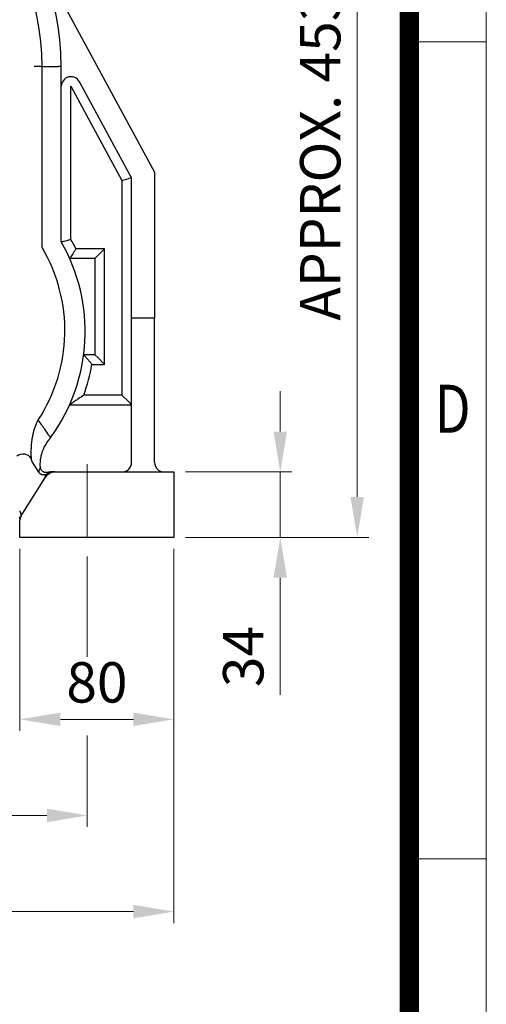
# Model space of a CAD drawing. Units: millimetres. Extents: x 1467 to 3247, y 30 to 2660.
# Drawn here: x 3005 to 3247, y 844 to 1357 of the extents above; entities that cross this region are included whole.
import ezdxf
from ezdxf.enums import TextEntityAlignment as Align

# ---------------------------------------------------------------- set-up
doc = ezdxf.new("R2010")
doc.units = ezdxf.units.MM
doc.header["$LTSCALE"] = 10
doc.linetypes.add('CENTER2', pattern=[1.125, 0.75, -0.125, 0.125, -0.125])
doc.layers.get('0').update_dxf_attribs({"linetype": 'CONTINUOUS', "lineweight": 30})
doc.layers.get('DEFPOINTS').update_dxf_attribs({"linetype": 'CONTINUOUS'})
for name, color, linetype, lineweight in [('C', 1, 'CENTER2', 9), ('D', 7, 'CONTINUOUS', 9), ('O', 3, 'CONTINUOUS', 30)]:
    doc.layers.add(name, color=color, linetype=linetype, lineweight=lineweight)
doc.styles.add('ROMANS', font='romans.shx', dxfattribs={"width": 0.7, "height": 3.5, "bigfont": 'whgtxt.shx'})
doc.styles.get("Standard").update_dxf_attribs({"font": 'romans.shx', "width": 0.8, "bigfont": 'whgtxt.shx'})
doc.dimstyles.get("Standard").update_dxf_attribs({"dimtxt": 3.5, "dimasz": 3.5, "dimexe": 1, "dimexo": 1, "dimgap": 1, "dimtad": 1, "dimdec": 3, "dimdsep": 46, "dimtxsty": 'Standard', "dimcen": 0, "dimclrd": 256, "dimclre": 256, "dimclrt": 256, "dimadec": 3, "dimazin": 2, "dimtp": 0.1, "dimtm": 0.1, "dimtfac": 0.71, "dimtdec": 3, "dimtmove": 0, "dimatfit": 3, "dimfxl": 0, "dimlwd": -1, "dimlwe": -1, "dimarcsym": 0})

# ---------------------------------------------------------------- blocks, each defined once
blk = doc.blocks.new('HS_A4양식_S(297X210MM)')
for p, q in [((192, 277), (192, 14)), ((192, 145.5), (196, 145.5)), ((192, 103), (196, 103))]:
    blk.add_line(p, q)
at = {"color": 0}
blk.add_line((196, 277), (196, 14), dxfattribs=at)
at = {"color": 3, "const_width": 1}
blk.add_lwpolyline([(22, 17.928), (192, 17.928), (192, 273), (21.5, 273)], dxfattribs=at)
at = {"style": 'ROMANS', "width": 0.8}
blk.add_text('D', height=2.5, dxfattribs=at).set_placement((194.25, 126.092), align=Align.MIDDLE)
blk = doc.blocks.new('*D124')
at = {"layer": 'D', "transparency": 16777216}
for p, q in [((2896.04, 1540.41), (3186.32, 1540.41)), ((3180.32, 1519.41), (3180.32, 1108.31)), ((3091.05, 1087.31), (3186.32, 1087.31))]:
    blk.add_line(p, q, dxfattribs=at)
for points in [[(3176.82, 1519.41), (3183.82, 1519.41), (3180.32, 1540.41)], [(3176.82, 1108.31), (3183.82, 1108.31), (3180.32, 1087.31)]]:
    blk.add_solid(points, dxfattribs=at)
at = {"layer": 'DEFPOINTS', "color": 0, "transparency": 16777216}
for p in [(2890.04, 1540.41), (3085.05, 1087.31), (3180.32, 1087.31)]:
    blk.add_point(p, dxfattribs=at)
at = {"layer": 'D', "transparency": 16777216, "insert": (3163.82, 1285.86), "char_height": 21, "attachment_point": 5, "rotation": 90}
blk.add_mtext('APPROX. 453', dxfattribs=at)
blk = doc.blocks.new('*D131')
at = {"layer": 'D', "transparency": 16777216}
for p, q in [((3005.05, 1081.31), (3005.05, 986.65)), ((3085.05, 1081.31), (3085.05, 986.65)), ((3026.05, 992.65), (3064.05, 992.65))]:
    blk.add_line(p, q, dxfattribs=at)
for points in [[(3026.05, 996.15), (3026.05, 989.15), (3005.05, 992.65)], [(3064.05, 996.15), (3064.05, 989.15), (3085.05, 992.65)]]:
    blk.add_solid(points, dxfattribs=at)
at = {"layer": 'DEFPOINTS', "color": 0, "transparency": 16777216}
for p in [(3005.05, 1087.31), (3085.05, 1087.31), (3085.05, 992.65)]:
    blk.add_point(p, dxfattribs=at)
at = {"layer": 'D', "transparency": 16777216, "insert": (3045.05, 1009.15), "char_height": 21, "attachment_point": 5}
blk.add_mtext('80', dxfattribs=at)
blk = doc.blocks.new('*D132')
at = {"layer": 'D', "transparency": 16777216}
for p, q in [((2740.05, 1077.31), (2740.05, 1025.12)), ((3040.05, 1077.31), (3040.05, 1025.12)), ((2740.05, 984.29), (2740.05, 936.65)), ((3040.05, 984.29), (3040.05, 936.65)), ((2761.05, 942.65), (3019.05, 942.65))]:
    blk.add_line(p, q, dxfattribs=at)
for points in [[(2761.05, 946.15), (2761.05, 939.15), (2740.05, 942.65)], [(3019.05, 946.15), (3019.05, 939.15), (3040.05, 942.65)]]:
    blk.add_solid(points, dxfattribs=at)
at = {"layer": 'DEFPOINTS', "color": 0, "transparency": 16777216}
for p in [(2740.05, 1083.31), (3040.05, 1083.31), (3040.05, 942.65)]:
    blk.add_point(p, dxfattribs=at)
at = {"layer": 'D', "transparency": 16777216, "insert": (2890.05, 959.15), "char_height": 21, "attachment_point": 5}
blk.add_mtext('300', dxfattribs=at)
blk = doc.blocks.new('*D133')
at = {"layer": 'D', "transparency": 16777216}
for p, q in [((2695.05, 1081.31), (2695.05, 886.65)), ((3085.05, 1081.31), (3085.05, 886.65)), ((2716.05, 892.65), (3064.05, 892.65))]:
    blk.add_line(p, q, dxfattribs=at)
for points in [[(2716.05, 896.15), (2716.05, 889.15), (2695.05, 892.65)], [(3064.05, 896.15), (3064.05, 889.15), (3085.05, 892.65)]]:
    blk.add_solid(points, dxfattribs=at)
at = {"layer": 'DEFPOINTS', "color": 0, "transparency": 16777216}
for p in [(2695.05, 1087.31), (3085.05, 1087.31), (3085.05, 892.65)]:
    blk.add_point(p, dxfattribs=at)
at = {"layer": 'D', "transparency": 16777216, "insert": (2890.05, 909.15), "char_height": 21, "attachment_point": 5}
blk.add_mtext('390', dxfattribs=at)
blk = doc.blocks.new('*D142')
at = {"layer": 'D', "transparency": 16777216}
for p, q in [((3140.32, 1142.31), (3140.32, 1163.31)), ((3091.05, 1121.31), (3146.32, 1121.31)), ((3140.32, 1121.31), (3140.32, 1087.31)), ((3091.05, 1087.31), (3146.32, 1087.31)), ((3140.32, 1066.31), (3140.32, 1005.31))]:
    blk.add_line(p, q, dxfattribs=at)
for points in [[(3136.82, 1142.31), (3143.82, 1142.31), (3140.32, 1121.31)], [(3136.82, 1066.31), (3143.82, 1066.31), (3140.32, 1087.31)]]:
    blk.add_solid(points, dxfattribs=at)
at = {"layer": 'DEFPOINTS', "color": 0, "transparency": 16777216}
for p in [(3085.05, 1121.31), (3085.05, 1087.31), (3140.32, 1087.31)]:
    blk.add_point(p, dxfattribs=at)
at = {"layer": 'D', "transparency": 16777216, "insert": (3123.82, 1025.31), "char_height": 21, "attachment_point": 5, "rotation": 90}
blk.add_mtext('34', dxfattribs=at)

msp = doc.modelspace()

# ---------------------------------------------------------------- linework, layer by layer
at = {"layer": 'C', "ltscale": 5}
msp.add_line((3040.0463, 1125.3141), (3040.0463, 1083.3141), dxfattribs=at)
at = {"layer": 'O'}
for p, q in [((3010.142, 1397.1931), (3075.0463, 1277.3141)), ((3016.0108, 1332.3141), (3012.4753, 1332.3141)), ((3016.0108, 1332.3141), (3025.0819, 1332.3141)), ((3016.5463, 1238.1136), (3016.5463, 1332.3141)), ((3026.5463, 1332.3141), (3025.0819, 1332.3141)), ((3026.5463, 1240.9992), (3026.5463, 1332.3141)), ((3031.5463, 1242.3079), (3031.5463, 1321.9532)), ((3031.5463, 1321.9532), (3058.0463, 1273.0074)), ((3063.0463, 1274.2741), (3035.9433, 1324.3338)), ((3075.0463, 1277.3141), (3075.0463, 1201.3141)), ((3058.0463, 1273.0074), (3061.5819, 1273.9031)), ((3058.0463, 1273.0074), (3058.0463, 1161.3141)), ((3063.0463, 1274.2741), (3061.5819, 1273.9031)), ((3063.0463, 1201.3141), (3063.0463, 1274.2741)), ((3049.0463, 1237.3141), (3034.1265, 1237.3141)), ((3044.0463, 1232.3141), (3049.0463, 1237.3141)), ((3049.0463, 1177.3141), (3049.0463, 1237.3141)), ((3044.0463, 1232.3141), (3030.9264, 1232.3141)), ((3044.0463, 1232.3141), (3044.0463, 1182.3141)), ((3063.0463, 1126.3141), (3063.0463, 1201.3141)), ((3075.0463, 1201.3141), (3063.0463, 1201.3141)), ((3075.0463, 1126.3141), (3075.0463, 1201.3141)), ((3044.0463, 1182.3141), (3038.1398, 1182.3141)), ((3044.0463, 1182.3141), (3045.5108, 1180.8496)), ((3049.0463, 1177.3141), (3045.5108, 1180.8496)), ((3042.4351, 1177.3141), (3049.0463, 1177.3141)), ((3058.0463, 1161.3141), (3038.231, 1161.3141)), ((3061.5819, 1157.7785), (3058.0463, 1161.3141)), ((3063.0463, 1156.3141), (3061.5819, 1157.7785)), ((3030.8633, 1156.3141), (3063.0463, 1156.3141)), ((3014.8564, 1121.1675), (3011.5479, 1126.4996)), ((3005.7391, 1098.4225), (3020.0463, 1121.3141)), ((3020.0463, 1121.3141), (3085.0463, 1121.3141)), ((3022.1583, 1121.3141), (3020.9589, 1121.3141)), ((3023.2018, 1121.3141), (3022.1583, 1121.3141)), ((3085.0463, 1121.3141), (3085.0463, 1087.3141)), ((3005.0463, 1087.3141), (3005.0463, 1096.4537)), ((3085.0463, 1087.3141), (3005.0463, 1087.3141))]:
    msp.add_line(p, q, dxfattribs=at)
for centre, radius, start, end in [((2890.0463, 1332.3141), 136.5, 0, 180), ((2890.0463, 1332.3141), 126.5, 0, 180), ((3031.5463, 1321.9532), 5, 28.431777, 180), ((2944.9181, 1194.3855), 94, 324.319431, 29.72849), ((2944.9181, 1194.3855), 99, 25.697652, 28.951206), ((2943.4355, 1194.8443), 84.9555, 326.836601, 30.618428), ((2944.9181, 1194.3855), 99, 340.48494, 350.070374), ((3058.0463, 1126.3141), 5, 270, 0), ((3080.0463, 1126.3141), 5, 180, 270), ((3022.1583, 1116.3141), 5, 90, 126.448362), ((3020.9589, 1116.3141, 0), 5, 90.000002, 106.628194), ((3008.0463, 1096.4537), 3, 143.944052, 180), ((3008.8986, 1096.4494, 0), 3.725, 148.015903, 151.630086)]:
    msp.add_arc(centre, radius, start, end, dxfattribs=at)
at = {"layer": 'O', "extrusion": (0, 0, -1)}
for centre, major_axis, ratio, start_param, end_param in [((3027.5357, 1140.8147), (-12.8322, -7.9468), 0.99390162, 1.04739589, 1.08411902), ((3022.1583, 1116.3141), (0, -5), 0.91536337, 2.09364202, 3.14159265), ((3022.1583, 1116.3141), (2.9705, -4.022), 0.69932065, 2.63177671, 3.14159265), ((2767.5441, 1114.614), (272.7081, 2.1131), 0.02099079, 5.87836888, 5.88099716)]:
    msp.add_ellipse(centre, major_axis=major_axis, ratio=ratio, start_param=start_param, end_param=end_param, dxfattribs=at)
at = {"layer": 'O'}
msp.add_ellipse((3006.5055, 1126.2407), major_axis=(4.9647, 0.5935), ratio=0.87268949, start_param=0.32880749, end_param=2.14962446, dxfattribs=at)
at = {"layer": 'O', "extrusion": (-4.82193e-11, 6.12323e-17, -1)}
msp.add_ellipse((3023.1796, 1116.3381), major_axis=(5.4249, 0.1275), ratio=0.9169348, start_param=3.68457701, end_param=4.73802604, dxfattribs=at)
at = {"layer": 'O'}
for points, knots in [([(3026.5463, 1240.9992), (3026.6857, 1241.0362), (3026.8949, 1241.0916), (3027.1739, 1241.1655), (3027.3831, 1241.2208), (3027.662, 1241.2944), (3027.8713, 1241.3496), (3028.0108, 1241.3863)], [0, 0, 0, 0, 0.00113264736, 0.00169897104, 0.00226529472, 0.0028316184, 0.00396426575, 0.00396426575, 0.00396426575, 0.00396426575]), ([(3028.0108, 1241.3863), (3028.4383, 1241.4988), (3028.9378, 1241.6299), (3029.8059, 1241.8565), (3030.1421, 1241.944), (3030.8315, 1242.1231), (3031.1835, 1242.2142), (3031.5396, 1242.3062), (3031.543, 1242.307), (3031.5463, 1242.3079)], [0.00396426575, 0.00396426575, 0.00396426575, 0.00396426575, 0.00581031564, 0.00581031564, 0.00689962584, 0.00689962584, 0.00799148435, 0.00799148435, 0.00800184177, 0.00800184177, 0.00800184177, 0.00800184177]), ([(3034.1265, 1237.3141), (3034.1244, 1237.3107), (3034.1223, 1237.3074), (3033.8479, 1236.8708), (3033.5745, 1236.4379), (3033.0441, 1235.6017), (3032.7866, 1235.1978), (3032.2994, 1234.4364), (3032.0751, 1234.0875), (3031.8759, 1233.7785)], [-0.00001180895, -0.00001180895, -0.00001180895, -0.00001180895, 0, 0, 0.00153543577, 0.00153543577, 0.00304660228, 0.00304660228, 0.004552378, 0.004552378, 0.004552378, 0.004552378]), ([(3031.8759, 1233.7785), (3031.7858, 1233.6388), (3031.6505, 1233.4294), (3031.4699, 1233.1503), (3031.3342, 1232.9411), (3031.1532, 1232.6623), (3031.0172, 1232.4533), (3030.9264, 1232.3141)], [0.004552378, 0.004552378, 0.004552378, 0.004552378, 0.00583805279, 0.00648089019, 0.00712372758, 0.00776656498, 0.00905223977, 0.00905223977, 0.00905223977, 0.00905223977]), ([(3038.1398, 1182.3141), (3038.262, 1182.1751), (3038.4452, 1181.9662), (3038.6889, 1181.6875), (3038.8715, 1181.4783), (3039.1147, 1181.1991), (3039.2968, 1180.9895), (3039.4181, 1180.8496)], [0, 0, 0, 0, 0.00112630025, 0.00168945038, 0.00225260051, 0.00281575064, 0.00394205089, 0.00394205089, 0.00394205089, 0.00394205089]), ([(3039.4181, 1180.8496), (3039.6085, 1180.63), (3039.8159, 1180.3901), (3040.3918, 1179.7214), (3040.7784, 1179.2703), (3041.5918, 1178.3146), (3042.0108, 1177.8191), (3042.4295, 1177.3207), (3042.4323, 1177.3174), (3042.4351, 1177.3141)], [0.00394205089, 0.00394205089, 0.00394205089, 0.00394205089, 0.00488041162, 0.00488041162, 0.00637881624, 0.00637881624, 0.0078847849, 0.0078847849, 0.00789491574, 0.00789491574, 0.00789491574, 0.00789491574]), ([(3033.085, 1157.7785), (3032.8742, 1157.6378), (3032.5577, 1157.4273), (3032.135, 1157.1476), (3031.8176, 1156.9384), (3031.3939, 1156.6602), (3031.0757, 1156.4523), (3030.8633, 1156.3141)], [0.0068886375, 0.0068886375, 0.0068886375, 0.0068886375, 0.00886208144, 0.0098488034, 0.01083552537, 0.01182224734, 0.01379569128, 0.01379569128, 0.01379569128, 0.01379569128]), ([(3038.231, 1161.3141), (3038.2262, 1161.3108), (3038.2215, 1161.3074), (3037.2506, 1160.6215), (3036.2862, 1159.9513), (3034.5339, 1158.751), (3033.7521, 1158.2239), (3033.085, 1157.7785)], [-0.00001728938, -0.00001728938, -0.00001728938, -0.00001728938, 0, 0, 0.00354912405, 0.00354912405, 0.0068886375, 0.0068886375, 0.0068886375, 0.0068886375]), ([(3011.0369, 1128.2014), (3011.0189, 1128.4489), (3010.9989, 1128.7464), (3010.9673, 1129.3436), (3010.9549, 1129.6247), (3010.935, 1130.2328), (3010.9278, 1130.5598), (3010.9208, 1131.2464), (3010.9211, 1131.6074), (3010.9331, 1132.5059), (3010.9493, 1133.0567), (3010.9929, 1133.9795), (3011.0138, 1134.341), (3011.0644, 1135.0721), (3011.094, 1135.4408), (3011.171, 1136.2807), (3011.2212, 1136.754), (3011.3372, 1137.7093), (3011.4031, 1138.1913), (3011.5965, 1139.4501), (3011.7372, 1140.2302), (3012.0342, 1141.6275), (3012.1818, 1142.2461), (3012.5116, 1143.4684), (3012.6935, 1144.0719), (3013.113, 1145.3031), (3013.3529, 1145.9281), (3013.7466, 1146.822), (3013.8781, 1147.1032), (3014.0854, 1147.5184), (3014.1562, 1147.6558), (3014.2378, 1147.809), (3014.2469, 1147.826), (3014.2605, 1147.8515), (3014.2651, 1147.86), (3014.2734, 1147.8754), (3014.2771, 1147.8823), (3014.2809, 1147.8892)], [0, 0, 0, 0, 0.0020934081, 0.0020934081, 0.0036724092, 0.0036724092, 0.0052890686, 0.0052890686, 0.0069057281, 0.0069057281, 0.0091606597, 0.0091606597, 0.0105699919, 0.0105699919, 0.0119793242, 0.0119793242, 0.0137409895, 0.0137409895, 0.0155026548, 0.0155026548, 0.0183213193, 0.0183213193, 0.020576251, 0.020576251, 0.0228311826, 0.0228311826, 0.0252355175, 0.0252355175, 0.0263587482, 0.0263587482, 0.0269203636, 0.0269203636, 0.0269905655, 0.0269905655, 0.0270256665, 0.0270256665, 0.0270542528, 0.0270542528, 0.0270542528, 0.0270542528]), ([(3020.9642, 1139.1315), (3020.6708, 1139.5587), (3020.3771, 1139.9857), (3020.083, 1140.4127), (3019.3672, 1141.452), (3018.6495, 1142.4908), (3016.8093, 1145.1448), (3015.6838, 1146.7591), (3014.5529, 1148.3712)], [-0.058098172, -0.058098172, -0.058098172, -0.058098172, -0.0559414619, -0.0559414619, -0.0559414619, -0.0506910222, -0.0506910222, -0.0425165305, -0.0425165305, -0.0425165305, -0.0425165305]), ([(3015.679, 1123.7427), (3015.6106, 1124.6055), (3015.5976, 1125.4857), (3015.6825, 1127.1018), (3015.7614, 1127.8362), (3015.9566, 1129.0233), (3016.0477, 1129.4784), (3016.2262, 1130.2318), (3016.3046, 1130.5318), (3016.4756, 1131.1288), (3016.5685, 1131.4267), (3016.8292, 1132.1983), (3017.0086, 1132.6703), (3017.5236, 1133.8836), (3017.8886, 1134.6165), (3018.7213, 1136.058), (3019.1918, 1136.7649), (3019.7045, 1137.4382)], [0, 0, 0, 0, 0.0035373582, 0.0035373582, 0.0064602747, 0.0064602747, 0.0082870975, 0.0082870975, 0.0095057883, 0.0095057883, 0.0107244792, 0.0107244792, 0.0126743845, 0.0126743845, 0.0157942329, 0.0157942329, 0.0190115767, 0.0190115767, 0.0190115767, 0.0190115767]), ([(3019.7045, 1137.4382), (3019.7937, 1137.5553), (3019.8829, 1137.673), (3020.0584, 1137.9058), (3020.1448, 1138.0209), (3020.2849, 1138.2085), (3020.3388, 1138.2808), (3020.4262, 1138.3985), (3020.4597, 1138.4438), (3020.5269, 1138.5346), (3020.5604, 1138.58), (3020.6476, 1138.6983), (3020.7011, 1138.7712), (3020.8401, 1138.961), (3020.9254, 1139.078), (3021.0981, 1139.3162), (3021.1855, 1139.4373), (3021.2726, 1139.5585)], [0, 0, 0, 0, 0.00042395558, 0.00042395558, 0.00083506401, 0.00083506401, 0.00109200679, 0.00109200679, 0.00125259602, 0.00125259602, 0.00141318525, 0.00141318525, 0.00167012802, 0.00167012802, 0.00208123646, 0.00208123646, 0.00250519204, 0.00250519204, 0.00250519204, 0.00250519204]), ([(3011.5479, 1126.4996), (3011.4993, 1126.5778), (3011.454, 1126.6592), (3011.371, 1126.8258), (3011.3331, 1126.9108), (3011.2768, 1127.0534), (3011.2564, 1127.1094), (3011.2252, 1127.2022), (3011.2137, 1127.2383), (3011.1917, 1127.3113), (3011.1812, 1127.3482), (3011.1551, 1127.4453), (3011.1404, 1127.5061), (3011.1054, 1127.6667), (3011.0871, 1127.7682), (3011.0569, 1127.9793), (3011.0451, 1128.0891), (3011.0369, 1128.2014)], [-0.00561105938, -0.00561105938, -0.00561105938, -0.00561105938, -0.00466149548, -0.00466149548, -0.00374070625, -0.00374070625, -0.00316521298, -0.00316521298, -0.00280552969, -0.00280552969, -0.0024458464, -0.0024458464, -0.00187035313, -0.00187035313, -0.00094956389, -0.00094956389, 0, 0, 0, 0]), ([(3015.678, 1123.7548), (3015.6135, 1123.6233), (3015.553, 1123.4974), (3015.4964, 1123.3772), (3015.4507, 1123.2799), (3015.4075, 1123.1863), (3015.2851, 1122.9151), (3015.2132, 1122.7478), (3015.0504, 1122.3469), (3014.974, 1122.1338), (3014.8316, 1121.6609), (3014.7994, 1121.4499), (3014.8201, 1121.2497), (3014.8345, 1121.2028), (3014.8564, 1121.1675)], [0.01495512982, 0.01495512982, 0.01495512982, 0.01495512982, 0.01576582892, 0.01576582892, 0.01576582892, 0.01642168435, 0.01642168435, 0.0177381836, 0.0177381836, 0.01984458241, 0.01984458241, 0.0232148205, 0.0232148205, 0.02463252652, 0.02463252652, 0.02463252652, 0.02463252652]), ([(3015.7503, 1123.2883), (3015.7457, 1123.3081), (3015.7412, 1123.3278), (3015.7301, 1123.3792), (3015.7238, 1123.4109), (3015.7089, 1123.4928), (3015.7011, 1123.5429), (3015.6881, 1123.6433), (3015.6829, 1123.6934), (3015.679, 1123.7427)], [-0.00127324023, -0.00127324023, -0.00127324023, -0.00127324023, -0.0011100043, -0.0011100043, -0.00084882682, -0.00084882682, -0.00043094285, -0.00043094285, 0, 0, 0, 0]), ([(3019.5281, 1121.105), (3019.4507, 1121.0819), (3019.3699, 1121.0612), (3019.1673, 1121.0186), (3019.0429, 1121.0001), (3018.7898, 1120.9793), (3018.6619, 1120.9768), (3018.349, 1120.9911), (3018.1625, 1121.0167), (3017.8162, 1121.0986), (3017.6561, 1121.1509), (3017.4045, 1121.2573), (3017.3091, 1121.3036), (3017.1232, 1121.4066), (3017.0327, 1121.4632), (3016.8057, 1121.6226), (3016.6747, 1121.7325), (3016.4084, 1121.9974), (3016.276, 1122.1592), (3016.0792, 1122.4589), (3016.0061, 1122.591), (3015.8811, 1122.863), (3015.8289, 1123.0035), (3015.7739, 1123.1939), (3015.7615, 1123.241), (3015.7503, 1123.2883)], [0, 0, 0, 0, 0.0007498059, 0.0007498059, 0.0018292998, 0.0018292998, 0.0029087937, 0.0029087937, 0.0044435726, 0.0044435726, 0.0058108257, 0.0058108257, 0.0066653589, 0.0066653589, 0.0075198921, 0.0075198921, 0.0088871452, 0.0088871452, 0.0105414516, 0.0105414516, 0.0117407704, 0.0117407704, 0.0129400892, 0.0129400892, 0.0133307178, 0.0133307178, 0.0133307178, 0.0133307178]), ([(3017.4007, 1119.7492), (3017.3858, 1119.7492), (3017.371, 1119.7494), (3017.1907, 1119.7523), (3017.0305, 1119.7686), (3016.7787, 1119.8138), (3016.6839, 1119.8357), (3016.4987, 1119.888), (3016.4082, 1119.9183), (3016.2495, 1119.9799), (3016.1805, 1120.0097), (3016.045, 1120.0744), (3015.9787, 1120.1092), (3015.8098, 1120.206), (3015.7095, 1120.2718), (3015.4592, 1120.4582), (3015.3155, 1120.5882), (3015.0639, 1120.8654), (3014.954, 1121.0102), (3014.8564, 1121.1675)], [0.0095022421, 0.0095022421, 0.0095022421, 0.0095022421, 0.00977096, 0.00977096, 0.0127774092, 0.0127774092, 0.0146564399, 0.0146564399, 0.0165354707, 0.0165354707, 0.0180386953, 0.0180386953, 0.0195419199, 0.0195419199, 0.0219470793, 0.0219470793, 0.0257953343, 0.0257953343, 0.0293128799, 0.0293128799, 0.0293128799, 0.0293128799]), ([(3019.1878, 1120.336), (3019.0662, 1120.2462), (3018.9484, 1120.173), (3018.683, 1120.0294), (3018.5373, 1119.9668), (3018.3068, 1119.8862), (3018.2197, 1119.8605), (3018.0656, 1119.8219), (3017.9979, 1119.8075), (3017.8652, 1119.7839), (3017.7997, 1119.7745), (3017.6211, 1119.7548), (3017.5098, 1119.749), (3017.4007, 1119.7492)], [0, 0, 0, 0, 0.00169289655, 0.00169289655, 0.00390846349, 0.00390846349, 0.00529319282, 0.00529319282, 0.00641263461, 0.00641263461, 0.00753207639, 0.00753207639, 0.00950224212, 0.00950224212, 0.00950224212, 0.00950224212]), ([(3004.5955, 1098.0407), (3004.6235, 1097.9955), (3004.6507, 1097.949), (3004.7188, 1097.8248), (3004.7582, 1097.745), (3004.847, 1097.5422), (3004.8933, 1097.4155), (3004.9318, 1097.2801)], [0.01613047781, 0.01613047781, 0.01613047781, 0.01613047781, 0.01679949104, 0.01679949104, 0.01786991222, 0.01786991222, 0.01940573965, 0.01940573965, 0.01940573965, 0.01940573965]), ([(3005.7391, 1098.4225), (3005.739, 1098.4234), (3005.739, 1098.4242), (3005.727, 1098.5722), (3005.7102, 1098.7146), (3005.6563, 1099.0735), (3005.6128, 1099.2832), (3005.4788, 1099.8049), (3005.3755, 1100.1027), (3005.1483, 1100.6363), (3005.0268, 1100.8751), (3004.895, 1101.0992)], [-0.02132454566, -0.02132454566, -0.02132454566, -0.02132454566, -0.02132054407, -0.02132054407, -0.02062853523, -0.02062853523, -0.0195213211, -0.0195213211, -0.01774977848, -0.01774977848, -0.01613047781, -0.01613047781, -0.01613047781, -0.01613047781]), ([(3004.9318, 1097.2801), (3004.9362, 1097.2645), (3004.9405, 1097.2488), (3004.987, 1097.0749), (3005.0188, 1096.9051), (3005.0388, 1096.6762), (3005.0417, 1096.6318), (3005.0454, 1096.5439), (3005.0464, 1096.5006), (3005.0463, 1096.4563)], [0.01940573965, 0.01940573965, 0.01940573965, 0.01940573965, 0.0195825861, 0.0195825861, 0.02134878104, 0.02134878104, 0.02176152891, 0.02176152891, 0.02214691545, 0.02214691545, 0.02214691545, 0.02214691545])]:
    msp.add_open_spline(points, degree=3, knots=knots, dxfattribs=at)

# ---------------------------------------------------------------- block references
at = {"layer": 'D', "lineweight": 0, "xscale": 10, "yscale": 10, "zscale": 10}
msp.add_blockref('HS_A4양식_S(297X210MM)', (1287.3862, -109.97), dxfattribs=at)

# ---------------------------------------------------------------- dimensions: what is measured, and where the dimension line sits
at = {"layer": 'D'}
dim = msp.add_linear_dim(base=(3180.3205, 1087.3141), p1=(2890.0424, 1540.4135), p2=(3085.0463, 1087.3141), angle=90, text='APPROX. <>', dimstyle='Standard', override={"dimscale": 6, "dimdec": 0}, dxfattribs=at)
dim.commit()
dim.dimension.update_dxf_attribs({"geometry": '*D124', "text_midpoint": (3180.3205, 1285.8638), "dimtype": 160})
dim = msp.add_linear_dim(base=(3140.3205, 1087.3141), p1=(3085.0463, 1121.3141), p2=(3085.0463, 1087.3141), angle=90, dimstyle='Standard', override={"dimscale": 6, "dimtmove": 0}, dxfattribs=at)
dim.commit()
dim.dimension.update_dxf_attribs({"geometry": '*D142', "text_midpoint": (3123.8205, 1025.3141)})
dim = msp.add_linear_dim(base=(3085.0463, 892.6452), p1=(2695.0463, 1087.3141), p2=(3085.0463, 1087.3141), dimstyle='Standard', override={"dimscale": 6, "dimtmove": 0}, dxfattribs=at)
dim.commit()
dim.dimension.update_dxf_attribs({"geometry": '*D133', "text_midpoint": (2890.0463, 892.6452), "dimtype": 160})
for base, p1, p2, override, picture, middle in [((3085.0463, 992.6452), (3005.0463, 1087.3141), (3085.0463, 1087.3141), {"dimscale": 6}, '*D131', (3045.0463, 1009.1452)), ((3040.0463, 942.6452), (2740.0463, 1083.3141), (3040.0463, 1083.3141), {"dimscale": 6, "dimtmove": 0}, '*D132', (2890.0463, 959.1452))]:
    dim = msp.add_linear_dim(base=base, p1=p1, p2=p2, dimstyle='Standard', override=override, dxfattribs=at)
    dim.commit()
    dim.dimension.update_dxf_attribs({"geometry": picture, "text_midpoint": middle})

doc.saveas('drawing.dxf')
